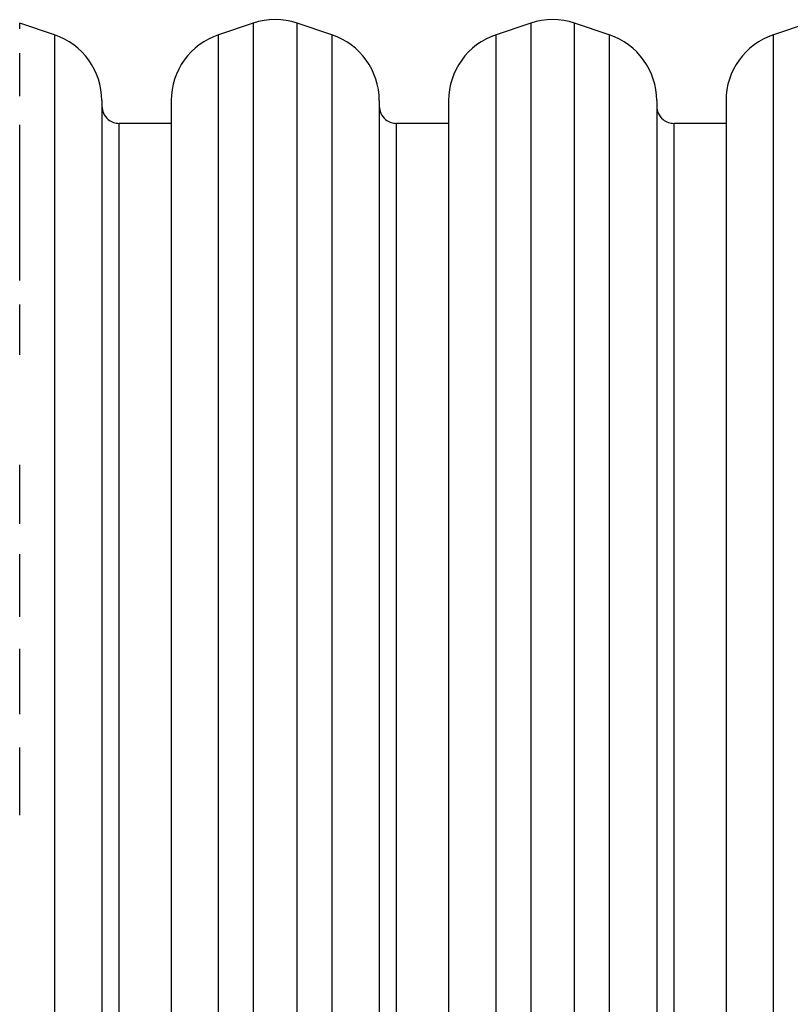
# Model space of a CAD drawing. Units: millimetres. Extents: x -4534 to 415753, y -3372 to 4108.
# Drawn here: x 394 to 616, y 2166 to 2450 of the extents above; entities that cross this region are included whole.
import ezdxf

# ---------------------------------------------------------------- set-up
doc = ezdxf.new("R2010")
doc.units = ezdxf.units.MM
doc.layers.add('Toestel 2D', color=7, linetype='Continuous', lineweight=20)

# ---------------------------------------------------------------- blocks, each defined once
blk = doc.blocks.new('0412n')
at = {"color": 7, "linetype": 'Continuous', "lineweight": 25}
for p, q in [((1095.559, 224.996), (1094.559, 225.329)), ((1101.294, 225.329), (1100.294, 224.996)), ((1103.559, 224.996), (1102.559, 225.329)), ((1109.294, 225.329), (1108.294, 224.996)), ((1111.559, 224.996), (1110.559, 225.329)), ((1117.294, 225.329), (1116.294, 224.996)), ((1098.926, 222.44), (1097.426, 222.44)), ((1106.926, 222.44), (1105.426, 222.44)), ((1114.926, 222.44), (1113.426, 222.44))]:
    blk.add_line(p, q, dxfattribs=at)
at = {"color": 8, "linetype": 'Continuous', "lineweight": 25, "flags": 128}
for points in [[(1094.559, 202.498), (1094.559, 203.474), (1094.559, 204.442)], [(1094.559, 205.401), (1094.559, 206.35), (1094.559, 207.286)], [(1094.559, 208.211), (1094.559, 209.121), (1094.559, 210.016)], [(1094.559, 210.895), (1094.559, 211.757), (1094.559, 212.6)], [(1094.559, 215.77), (1094.559, 216.507), (1094.559, 217.219)], [(1094.559, 217.906), (1094.559, 218.567), (1094.559, 219.202), (1094.559, 219.808), (1094.559, 220.387), (1094.559, 220.936), (1094.559, 221.455), (1094.559, 221.944), (1094.559, 222.402)], [(1094.559, 223.223), (1094.559, 223.585), (1094.559, 223.913), (1094.559, 224.209), (1094.559, 224.47)], [(1094.559, 225.171), (1094.559, 225.259), (1094.559, 225.311), (1094.559, 225.329)], [(1101.294, 225.329), (1101.294, 225.311), (1101.294, 225.259), (1101.294, 225.171), (1101.294, 225.048), (1101.294, 224.89), (1101.294, 224.697), (1101.294, 224.47), (1101.294, 224.209), (1101.294, 223.913), (1101.294, 223.585), (1101.294, 223.223), (1101.294, 222.829), (1101.294, 222.402), (1101.294, 221.944), (1101.294, 221.455), (1101.294, 220.936), (1101.294, 220.387), (1101.294, 219.808), (1101.294, 219.202), (1101.294, 218.567), (1101.294, 217.906), (1101.294, 217.219), (1101.294, 216.507), (1101.294, 215.77), (1101.294, 215.01), (1101.294, 214.228), (1101.294, 213.425), (1101.294, 212.6), (1101.294, 211.757), (1101.294, 210.895), (1101.294, 210.016), (1101.294, 209.121), (1101.294, 208.211), (1101.294, 207.286), (1101.294, 206.35), (1101.294, 205.401), (1101.294, 204.442), (1101.294, 203.474), (1101.294, 202.498), (1101.294, 201.515), (1101.294, 200.526), (1101.294, 199.533), (1101.294, 198.537), (1101.294, 197.539), (1101.294, 196.541)], [(1102.559, 196.541), (1102.559, 197.539), (1102.559, 198.537), (1102.559, 199.533), (1102.559, 200.526), (1102.559, 201.515), (1102.559, 202.498), (1102.559, 203.474), (1102.559, 204.442), (1102.559, 205.401), (1102.559, 206.35), (1102.559, 207.286), (1102.559, 208.211), (1102.559, 209.121), (1102.559, 210.016), (1102.559, 210.895), (1102.559, 211.757), (1102.559, 212.6), (1102.559, 213.425), (1102.559, 214.228), (1102.559, 215.01), (1102.559, 215.77), (1102.559, 216.507), (1102.559, 217.219), (1102.559, 217.906), (1102.559, 218.567), (1102.559, 219.202), (1102.559, 219.808), (1102.559, 220.387), (1102.559, 220.936), (1102.559, 221.455), (1102.559, 221.944), (1102.559, 222.402), (1102.559, 222.829), (1102.559, 223.223), (1102.559, 223.585), (1102.559, 223.913), (1102.559, 224.209), (1102.559, 224.47), (1102.559, 224.697), (1102.559, 224.89), (1102.559, 225.048), (1102.559, 225.171), (1102.559, 225.259), (1102.559, 225.311), (1102.559, 225.329)], [(1109.294, 225.329), (1109.294, 225.311), (1109.294, 225.259), (1109.294, 225.171), (1109.294, 225.048), (1109.294, 224.89), (1109.294, 224.697), (1109.294, 224.47), (1109.294, 224.209), (1109.294, 223.913), (1109.294, 223.585), (1109.294, 223.223), (1109.294, 222.829), (1109.294, 222.402), (1109.294, 221.944), (1109.294, 221.455), (1109.294, 220.936), (1109.294, 220.387), (1109.294, 219.808), (1109.294, 219.202), (1109.294, 218.567), (1109.294, 217.906), (1109.294, 217.219), (1109.294, 216.507), (1109.294, 215.77), (1109.294, 215.01), (1109.294, 214.228), (1109.294, 213.425), (1109.294, 212.6), (1109.294, 211.757), (1109.294, 210.895), (1109.294, 210.016), (1109.294, 209.121), (1109.294, 208.211), (1109.294, 207.286), (1109.294, 206.35), (1109.294, 205.401), (1109.294, 204.442), (1109.294, 203.474), (1109.294, 202.498), (1109.294, 201.515), (1109.294, 200.526), (1109.294, 199.533), (1109.294, 198.537), (1109.294, 197.539), (1109.294, 196.541)], [(1110.559, 196.541), (1110.559, 197.539), (1110.559, 198.537), (1110.559, 199.533), (1110.559, 200.526), (1110.559, 201.515), (1110.559, 202.498), (1110.559, 203.474), (1110.559, 204.442), (1110.559, 205.401), (1110.559, 206.35), (1110.559, 207.286), (1110.559, 208.211), (1110.559, 209.121), (1110.559, 210.016), (1110.559, 210.895), (1110.559, 211.757), (1110.559, 212.6), (1110.559, 213.425), (1110.559, 214.228), (1110.559, 215.01), (1110.559, 215.77), (1110.559, 216.507), (1110.559, 217.219), (1110.559, 217.906), (1110.559, 218.567), (1110.559, 219.202), (1110.559, 219.808), (1110.559, 220.387), (1110.559, 220.936), (1110.559, 221.455), (1110.559, 221.944), (1110.559, 222.402), (1110.559, 222.829), (1110.559, 223.223), (1110.559, 223.585), (1110.559, 223.913), (1110.559, 224.209), (1110.559, 224.47), (1110.559, 224.697), (1110.559, 224.89), (1110.559, 225.048), (1110.559, 225.171), (1110.559, 225.259), (1110.559, 225.311), (1110.559, 225.329)], [(1095.559, 224.996), (1095.559, 224.991), (1095.559, 224.956), (1095.559, 224.886), (1095.559, 224.78), (1095.559, 224.64), (1095.559, 224.465), (1095.559, 224.255), (1095.559, 224.011), (1095.559, 223.733), (1095.559, 223.421), (1095.559, 223.076), (1095.559, 222.698), (1095.559, 222.288), (1095.559, 221.847), (1095.559, 221.373), (1095.559, 220.87), (1095.559, 220.336), (1095.559, 219.773), (1095.559, 219.181), (1095.559, 218.561), (1095.559, 217.914), (1095.559, 217.241), (1095.559, 216.543), (1095.559, 215.82), (1095.559, 215.073), (1095.559, 214.303), (1095.559, 213.512), (1095.559, 212.7), (1095.559, 211.868), (1095.559, 211.018), (1095.559, 210.15), (1095.559, 209.265), (1095.559, 208.365), (1095.559, 207.451), (1095.559, 206.524), (1095.559, 205.584), (1095.559, 204.634), (1095.559, 203.675), (1095.559, 202.707), (1095.559, 201.731), (1095.559, 200.75), (1095.559, 199.765), (1095.559, 198.775), (1095.559, 197.784), (1095.559, 196.792)], [(1100.294, 196.296), (1100.294, 197.288), (1100.294, 198.28), (1100.294, 199.27), (1100.294, 200.258), (1100.294, 201.242), (1100.294, 202.22), (1100.294, 203.191), (1100.294, 204.155), (1100.294, 205.11), (1100.294, 206.055), (1100.294, 206.989), (1100.294, 207.91), (1100.294, 208.817), (1100.294, 209.709), (1100.294, 210.586), (1100.294, 211.445), (1100.294, 212.287), (1100.294, 213.109), (1100.294, 213.91), (1100.294, 214.691), (1100.294, 215.449), (1100.294, 216.184), (1100.294, 216.895), (1100.294, 217.581), (1100.294, 218.241), (1100.294, 218.875), (1100.294, 219.48), (1100.294, 220.058), (1100.294, 220.606), (1100.294, 221.125), (1100.294, 221.614), (1100.294, 222.071), (1100.294, 222.497), (1100.294, 222.891), (1100.294, 223.253), (1100.294, 223.581), (1100.294, 223.876), (1100.294, 224.137), (1100.294, 224.364), (1100.294, 224.557), (1100.294, 224.714), (1100.294, 224.837), (1100.294, 224.925), (1100.294, 224.978), (1100.294, 224.996)], [(1103.559, 224.996), (1103.559, 224.991), (1103.559, 224.956), (1103.559, 224.886), (1103.559, 224.78), (1103.559, 224.64), (1103.559, 224.465), (1103.559, 224.255), (1103.559, 224.011), (1103.559, 223.733), (1103.559, 223.421), (1103.559, 223.076), (1103.559, 222.698), (1103.559, 222.288), (1103.559, 221.847), (1103.559, 221.373), (1103.559, 220.87), (1103.559, 220.336), (1103.559, 219.773), (1103.559, 219.181), (1103.559, 218.561), (1103.559, 217.914), (1103.559, 217.241), (1103.559, 216.543), (1103.559, 215.82), (1103.559, 215.073), (1103.559, 214.303), (1103.559, 213.512), (1103.559, 212.7), (1103.559, 211.868), (1103.559, 211.018), (1103.559, 210.15), (1103.559, 209.265), (1103.559, 208.365), (1103.559, 207.451), (1103.559, 206.524), (1103.559, 205.584), (1103.559, 204.634), (1103.559, 203.675), (1103.559, 202.707), (1103.559, 201.731), (1103.559, 200.75), (1103.559, 199.765), (1103.559, 198.775), (1103.559, 197.784), (1103.559, 196.792)], [(1108.294, 196.296), (1108.294, 197.288), (1108.294, 198.28), (1108.294, 199.27), (1108.294, 200.258), (1108.294, 201.242), (1108.294, 202.22), (1108.294, 203.191), (1108.294, 204.155), (1108.294, 205.11), (1108.294, 206.055), (1108.294, 206.989), (1108.294, 207.91), (1108.294, 208.817), (1108.294, 209.709), (1108.294, 210.586), (1108.294, 211.445), (1108.294, 212.287), (1108.294, 213.109), (1108.294, 213.91), (1108.294, 214.691), (1108.294, 215.449), (1108.294, 216.184), (1108.294, 216.895), (1108.294, 217.581), (1108.294, 218.241), (1108.294, 218.875), (1108.294, 219.48), (1108.294, 220.058), (1108.294, 220.606), (1108.294, 221.125), (1108.294, 221.614), (1108.294, 222.071), (1108.294, 222.497), (1108.294, 222.891), (1108.294, 223.253), (1108.294, 223.581), (1108.294, 223.876), (1108.294, 224.137), (1108.294, 224.364), (1108.294, 224.557), (1108.294, 224.714), (1108.294, 224.837), (1108.294, 224.925), (1108.294, 224.978), (1108.294, 224.996)], [(1111.559, 224.996), (1111.559, 224.991), (1111.559, 224.956), (1111.559, 224.886), (1111.559, 224.78), (1111.559, 224.64), (1111.559, 224.465), (1111.559, 224.255), (1111.559, 224.011), (1111.559, 223.733), (1111.559, 223.421), (1111.559, 223.076), (1111.559, 222.698), (1111.559, 222.288), (1111.559, 221.847), (1111.559, 221.373), (1111.559, 220.87), (1111.559, 220.336), (1111.559, 219.773), (1111.559, 219.181), (1111.559, 218.561), (1111.559, 217.914), (1111.559, 217.241), (1111.559, 216.543), (1111.559, 215.82), (1111.559, 215.073), (1111.559, 214.303), (1111.559, 213.512), (1111.559, 212.7), (1111.559, 211.868), (1111.559, 211.018), (1111.559, 210.15), (1111.559, 209.265), (1111.559, 208.365), (1111.559, 207.451), (1111.559, 206.524), (1111.559, 205.584), (1111.559, 204.634), (1111.559, 203.675), (1111.559, 202.707), (1111.559, 201.731), (1111.559, 200.75), (1111.559, 199.765), (1111.559, 198.775), (1111.559, 197.784), (1111.559, 196.792)], [(1116.294, 196.296), (1116.294, 197.288), (1116.294, 198.28), (1116.294, 199.27), (1116.294, 200.258), (1116.294, 201.242), (1116.294, 202.22), (1116.294, 203.191), (1116.294, 204.155), (1116.294, 205.11), (1116.294, 206.055), (1116.294, 206.989), (1116.294, 207.91), (1116.294, 208.817), (1116.294, 209.709), (1116.294, 210.586), (1116.294, 211.445), (1116.294, 212.287), (1116.294, 213.109), (1116.294, 213.91), (1116.294, 214.691), (1116.294, 215.449), (1116.294, 216.184), (1116.294, 216.895), (1116.294, 217.581), (1116.294, 218.241), (1116.294, 218.875), (1116.294, 219.48), (1116.294, 220.058), (1116.294, 220.606), (1116.294, 221.125), (1116.294, 221.614), (1116.294, 222.071), (1116.294, 222.497), (1116.294, 222.891), (1116.294, 223.253), (1116.294, 223.581), (1116.294, 223.876), (1116.294, 224.137), (1116.294, 224.364), (1116.294, 224.557), (1116.294, 224.714), (1116.294, 224.837), (1116.294, 224.925), (1116.294, 224.978), (1116.294, 224.996)]]:
    blk.add_lwpolyline(points, dxfattribs=at)
at = {"color": 7, "linetype": 'Continuous', "lineweight": 25, "flags": 128}
for points in [[(1096.926, 223.098), (1096.926, 223.094), (1096.926, 223.059), (1096.926, 222.988), (1096.926, 222.883), (1096.926, 222.743), (1096.926, 222.568), (1096.926, 222.359), (1096.926, 222.115), (1096.926, 221.838), (1096.926, 221.527), (1096.926, 221.183), (1096.926, 220.806), (1096.926, 220.398), (1096.926, 219.958), (1096.926, 219.487), (1096.926, 218.985), (1096.926, 218.454), (1096.926, 217.894), (1096.926, 217.306), (1096.926, 216.691), (1096.926, 216.049), (1096.926, 215.381), (1096.926, 214.689), (1096.926, 213.973), (1096.926, 213.234), (1096.926, 212.473), (1096.926, 211.691), (1096.926, 210.889), (1096.926, 210.069), (1096.926, 209.231), (1096.926, 208.377), (1096.926, 207.507), (1096.926, 206.624), (1096.926, 205.727), (1096.926, 204.819), (1096.926, 203.9), (1096.926, 202.972), (1096.926, 202.036), (1096.926, 201.093), (1096.926, 200.144), (1096.926, 199.192), (1096.926, 198.236), (1096.926, 197.279), (1096.926, 196.322)], [(1098.926, 223.098), (1098.926, 223.097), (1098.926, 223.071), (1098.926, 223.009), (1098.926, 222.913), (1098.926, 222.781), (1098.926, 222.615), (1098.926, 222.414), (1098.926, 222.179), (1098.926, 221.91), (1098.926, 221.608), (1098.926, 221.272), (1098.926, 220.904), (1098.926, 220.503), (1098.926, 220.071), (1098.926, 219.607), (1098.926, 219.113), (1098.926, 218.59), (1098.926, 218.037), (1098.926, 217.456), (1098.926, 216.847), (1098.926, 216.212), (1098.926, 215.55), (1098.926, 214.864), (1098.926, 214.154), (1098.926, 213.42), (1098.926, 212.665), (1098.926, 211.888), (1098.926, 211.092), (1098.926, 210.276), (1098.926, 209.442), (1098.926, 208.592), (1098.926, 207.726), (1098.926, 206.846), (1098.926, 205.952), (1098.926, 205.047), (1098.926, 204.13), (1098.926, 203.205), (1098.926, 202.27), (1098.926, 201.329), (1098.926, 200.382), (1098.926, 199.43), (1098.926, 198.475), (1098.926, 197.519), (1098.926, 196.561)], [(1104.926, 223.098), (1104.926, 223.094), (1104.926, 223.059), (1104.926, 222.988), (1104.926, 222.883), (1104.926, 222.743), (1104.926, 222.568), (1104.926, 222.359), (1104.926, 222.115), (1104.926, 221.838), (1104.926, 221.527), (1104.926, 221.183), (1104.926, 220.806), (1104.926, 220.398), (1104.926, 219.958), (1104.926, 219.487), (1104.926, 218.985), (1104.926, 218.454), (1104.926, 217.894), (1104.926, 217.306), (1104.926, 216.691), (1104.926, 216.049), (1104.926, 215.381), (1104.926, 214.689), (1104.926, 213.973), (1104.926, 213.234), (1104.926, 212.473), (1104.926, 211.691), (1104.926, 210.889), (1104.926, 210.069), (1104.926, 209.231), (1104.926, 208.377), (1104.926, 207.507), (1104.926, 206.624), (1104.926, 205.727), (1104.926, 204.819), (1104.926, 203.9), (1104.926, 202.972), (1104.926, 202.036), (1104.926, 201.093), (1104.926, 200.144), (1104.926, 199.192), (1104.926, 198.236), (1104.926, 197.279), (1104.926, 196.322)], [(1106.926, 223.098), (1106.926, 223.097), (1106.926, 223.071), (1106.926, 223.009), (1106.926, 222.913), (1106.926, 222.781), (1106.926, 222.615), (1106.926, 222.414), (1106.926, 222.179), (1106.926, 221.91), (1106.926, 221.608), (1106.926, 221.272), (1106.926, 220.904), (1106.926, 220.503), (1106.926, 220.071), (1106.926, 219.607), (1106.926, 219.113), (1106.926, 218.59), (1106.926, 218.037), (1106.926, 217.456), (1106.926, 216.847), (1106.926, 216.212), (1106.926, 215.55), (1106.926, 214.864), (1106.926, 214.154), (1106.926, 213.42), (1106.926, 212.665), (1106.926, 211.888), (1106.926, 211.092), (1106.926, 210.276), (1106.926, 209.442), (1106.926, 208.592), (1106.926, 207.726), (1106.926, 206.846), (1106.926, 205.952), (1106.926, 205.047), (1106.926, 204.13), (1106.926, 203.205), (1106.926, 202.27), (1106.926, 201.329), (1106.926, 200.382), (1106.926, 199.43), (1106.926, 198.475), (1106.926, 197.519), (1106.926, 196.561)], [(1112.926, 223.098), (1112.926, 223.094), (1112.926, 223.059), (1112.926, 222.988), (1112.926, 222.883), (1112.926, 222.743), (1112.926, 222.568), (1112.926, 222.359), (1112.926, 222.115), (1112.926, 221.838), (1112.926, 221.527), (1112.926, 221.183), (1112.926, 220.806), (1112.926, 220.398), (1112.926, 219.958), (1112.926, 219.487), (1112.926, 218.985), (1112.926, 218.454), (1112.926, 217.894), (1112.926, 217.306), (1112.926, 216.691), (1112.926, 216.049), (1112.926, 215.381), (1112.926, 214.689), (1112.926, 213.973), (1112.926, 213.234), (1112.926, 212.473), (1112.926, 211.691), (1112.926, 210.889), (1112.926, 210.069), (1112.926, 209.231), (1112.926, 208.377), (1112.926, 207.507), (1112.926, 206.624), (1112.926, 205.727), (1112.926, 204.819), (1112.926, 203.9), (1112.926, 202.972), (1112.926, 202.036), (1112.926, 201.093), (1112.926, 200.144), (1112.926, 199.192), (1112.926, 198.236), (1112.926, 197.279), (1112.926, 196.322)], [(1114.926, 223.098), (1114.926, 223.097), (1114.926, 223.071), (1114.926, 223.009), (1114.926, 222.913), (1114.926, 222.781), (1114.926, 222.615), (1114.926, 222.414), (1114.926, 222.179), (1114.926, 221.91), (1114.926, 221.608), (1114.926, 221.272), (1114.926, 220.904), (1114.926, 220.503), (1114.926, 220.071), (1114.926, 219.607), (1114.926, 219.113), (1114.926, 218.59), (1114.926, 218.037), (1114.926, 217.456), (1114.926, 216.847), (1114.926, 216.212), (1114.926, 215.55), (1114.926, 214.864), (1114.926, 214.154), (1114.926, 213.42), (1114.926, 212.665), (1114.926, 211.888), (1114.926, 211.092), (1114.926, 210.276), (1114.926, 209.442), (1114.926, 208.592), (1114.926, 207.726), (1114.926, 206.846), (1114.926, 205.952), (1114.926, 205.047), (1114.926, 204.13), (1114.926, 203.205), (1114.926, 202.27), (1114.926, 201.329), (1114.926, 200.382), (1114.926, 199.43), (1114.926, 198.475), (1114.926, 197.519), (1114.926, 196.561)], [(1097.426, 196.09), (1097.426, 197.04), (1097.426, 197.99), (1097.426, 198.938), (1097.426, 199.884), (1097.426, 200.826), (1097.426, 201.762), (1097.426, 202.692), (1097.426, 203.614), (1097.426, 204.527), (1097.426, 205.429), (1097.426, 206.32), (1097.426, 207.197), (1097.426, 208.061), (1097.426, 208.908), (1097.426, 209.74), (1097.426, 210.553), (1097.426, 211.348), (1097.426, 212.123), (1097.426, 212.877), (1097.426, 213.608), (1097.426, 214.316), (1097.426, 215), (1097.426, 215.659), (1097.426, 216.292), (1097.426, 216.898), (1097.426, 217.477), (1097.426, 218.026), (1097.426, 218.547), (1097.426, 219.037), (1097.426, 219.496), (1097.426, 219.924), (1097.426, 220.321), (1097.426, 220.684), (1097.426, 221.015), (1097.426, 221.311), (1097.426, 221.574), (1097.426, 221.803), (1097.426, 221.997), (1097.426, 222.156), (1097.426, 222.28), (1097.426, 222.369), (1097.426, 222.422), (1097.426, 222.44)], [(1105.426, 196.09), (1105.426, 197.04), (1105.426, 197.99), (1105.426, 198.938), (1105.426, 199.884), (1105.426, 200.826), (1105.426, 201.762), (1105.426, 202.692), (1105.426, 203.614), (1105.426, 204.527), (1105.426, 205.429), (1105.426, 206.32), (1105.426, 207.197), (1105.426, 208.061), (1105.426, 208.908), (1105.426, 209.74), (1105.426, 210.553), (1105.426, 211.348), (1105.426, 212.123), (1105.426, 212.877), (1105.426, 213.608), (1105.426, 214.316), (1105.426, 215), (1105.426, 215.659), (1105.426, 216.292), (1105.426, 216.898), (1105.426, 217.477), (1105.426, 218.026), (1105.426, 218.547), (1105.426, 219.037), (1105.426, 219.496), (1105.426, 219.924), (1105.426, 220.321), (1105.426, 220.684), (1105.426, 221.015), (1105.426, 221.311), (1105.426, 221.574), (1105.426, 221.803), (1105.426, 221.997), (1105.426, 222.156), (1105.426, 222.28), (1105.426, 222.369), (1105.426, 222.422), (1105.426, 222.44)], [(1113.426, 196.09), (1113.426, 197.04), (1113.426, 197.99), (1113.426, 198.938), (1113.426, 199.884), (1113.426, 200.826), (1113.426, 201.762), (1113.426, 202.692), (1113.426, 203.614), (1113.426, 204.527), (1113.426, 205.429), (1113.426, 206.32), (1113.426, 207.197), (1113.426, 208.061), (1113.426, 208.908), (1113.426, 209.74), (1113.426, 210.553), (1113.426, 211.348), (1113.426, 212.123), (1113.426, 212.877), (1113.426, 213.608), (1113.426, 214.316), (1113.426, 215), (1113.426, 215.659), (1113.426, 216.292), (1113.426, 216.898), (1113.426, 217.477), (1113.426, 218.026), (1113.426, 218.547), (1113.426, 219.037), (1113.426, 219.496), (1113.426, 219.924), (1113.426, 220.321), (1113.426, 220.684), (1113.426, 221.015), (1113.426, 221.311), (1113.426, 221.574), (1113.426, 221.803), (1113.426, 221.997), (1113.426, 222.156), (1113.426, 222.28), (1113.426, 222.369), (1113.426, 222.422), (1113.426, 222.44)]]:
    blk.add_lwpolyline(points, dxfattribs=at)
at = {"color": 7, "linetype": 'Continuous', "lineweight": 25}
for centre, start, end in [((1101.926, 223.432), 71.5651, 108.4349), ((1109.926, 223.432), 71.5651, 108.4349), ((1094.926, 223.098), 360, 71.5651), ((1100.926, 223.098), 108.4349, 180), ((1102.926, 223.098), 360, 71.5651), ((1108.926, 223.098), 108.4349, 180), ((1110.926, 223.098), 360, 71.5651), ((1116.926, 223.098), 108.4349, 180)]:
    blk.add_arc(centre, 2, start, end, dxfattribs=at)
for points, knots in [([(1096.926, 222.94), (1096.935, 222.869), (1096.953, 222.722), (1097.089, 222.554), (1097.257, 222.456), (1097.371, 222.445), (1097.426, 222.44)], [0, 0, 0, 0, 0.270263, 0.562433, 0.789741, 1, 1, 1, 1]), ([(1104.926, 222.94), (1104.935, 222.869), (1104.953, 222.722), (1105.088, 222.554), (1105.257, 222.456), (1105.371, 222.445), (1105.426, 222.44)], [0, 0, 0, 0, 0.270263, 0.562431, 0.789734, 1, 1, 1, 1]), ([(1112.926, 222.94), (1112.935, 222.869), (1112.953, 222.722), (1113.089, 222.554), (1113.257, 222.456), (1113.371, 222.445), (1113.426, 222.44)], [0, 0, 0, 0, 0.270262, 0.562429, 0.789741, 1, 1, 1, 1])]:
    blk.add_open_spline(points, degree=3, knots=knots, dxfattribs=at)
blk = doc.blocks.new('VPL-11-0412')
at = {"layer": 'Toestel 2D', "color": 0, "xscale": 10, "yscale": 10, "zscale": 10}
blk.add_blockref('0412n', (-10551.93, 195.5, 0.05), dxfattribs=at)

msp = doc.modelspace()

# ---------------------------------------------------------------- block references
msp.add_blockref('VPL-11-0412', (0, 0))

doc.saveas('drawing.dxf')
